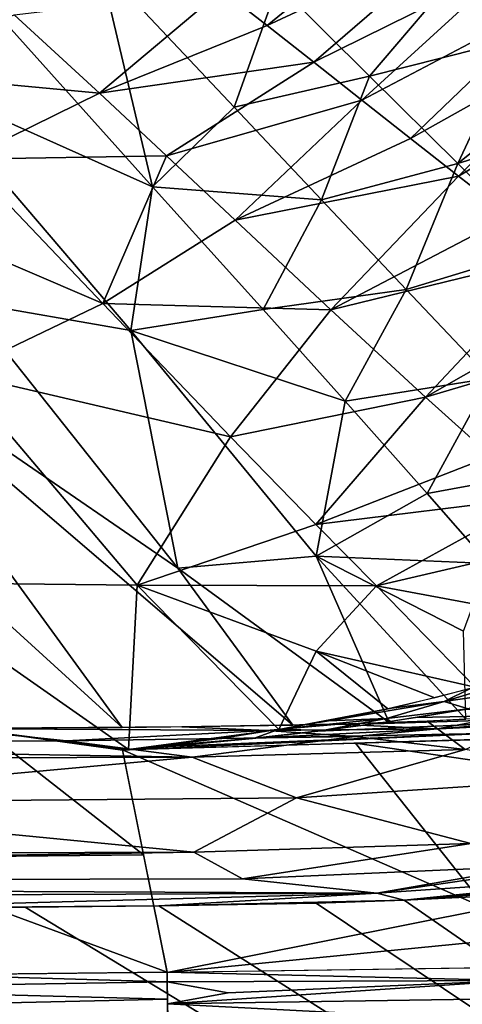
# Model space of a CAD drawing. Extents: x -613 to 613, y -237 to 224.
# Drawn here: x 491 to 507, y -166 to -131 of the extents above; entities that cross this region are included whole.
import ezdxf

# ---------------------------------------------------------------- set-up
doc = ezdxf.new("R2010")
doc.units = 0
doc.header["$MEASUREMENT"] = 0
doc.layers.get('0').update_dxf_attribs({"linetype": 'CONTINUOUS'})

msp = doc.modelspace()

# ---------------------------------------------------------------- linework, layer by layer
for points in [[(504.846, -127.078, -88.754), (499.572, -131.366, -85.216), (497.945, -130.098, -88.619)], [(504.846, -127.078, -88.754), (506.528, -128.127, -85.332), (499.572, -131.366, -85.216)], [(510.919, -127.48, -56.116), (506.192, -129.725, -57.951), (508.515, -131.857, -52.101)], [(506.528, -128.127, -85.332), (501.246, -132.685, -81.654), (499.572, -131.366, -85.216)], [(506.528, -128.127, -85.332), (508.254, -129.212, -81.755), (501.246, -132.685, -81.654)], [(493.583, -129.187, -66.029), (488.713, -129.638, -66.095), (495.459, -137.16, -48.245)], [(493.583, -129.187, -66.029), (495.459, -137.16, -48.245), (498.394, -134.302, -53.719)], [(499.964, -129.904, -62.003), (493.583, -129.187, -66.029), (498.394, -134.302, -53.719)], [(508.254, -129.212, -81.755), (502.968, -134.045, -77.958), (501.246, -132.685, -81.654)], [(508.254, -129.212, -81.755), (510.022, -130.328, -78.043), (502.968, -134.045, -77.958)], [(488.713, -129.638, -66.095), (487.064, -133.396, -57.797), (495.459, -137.16, -48.245)], [(499.964, -129.904, -62.003), (498.394, -134.302, -53.719), (503.248, -133.182, -53.792)], [(506.192, -129.725, -57.951), (499.964, -129.904, -62.003), (503.248, -133.182, -53.792)], [(506.192, -129.725, -57.951), (503.248, -133.182, -53.792), (508.515, -131.857, -52.101)], [(497.945, -130.098, -88.619), (493.557, -133.793, -83.279), (490.496, -130.989, -90.078)], [(497.945, -130.098, -88.619), (499.572, -131.366, -85.216), (493.557, -133.793, -83.279)], [(510.022, -130.328, -78.043), (504.719, -135.425, -74.187), (502.968, -134.045, -77.958)], [(510.022, -130.328, -78.043), (511.81, -131.454, -74.253), (504.719, -135.425, -74.187)], [(490.496, -130.989, -90.078), (493.557, -133.793, -83.279), (485.761, -133.07, -86.745)], [(499.572, -131.366, -85.216), (501.246, -132.685, -81.654), (493.557, -133.793, -83.279)], [(511.81, -131.454, -74.253), (506.444, -136.774, -70.464), (504.719, -135.425, -74.187)], [(511.81, -131.454, -74.253), (513.562, -132.552, -70.504), (506.444, -136.774, -70.464)], [(508.515, -131.857, -52.101), (503.248, -133.182, -53.792), (506.417, -136.322, -45.74)], [(508.515, -131.857, -52.101), (506.417, -136.322, -45.74), (510.132, -133.339, -47.947)], [(501.246, -132.685, -81.654), (495.959, -136.05, -77.755), (493.557, -133.793, -83.279)], [(501.246, -132.685, -81.654), (502.968, -134.045, -77.958), (495.959, -136.05, -77.755)], [(513.562, -132.552, -70.504), (508.296, -138.204, -66.465), (506.444, -136.774, -70.464)], [(493.557, -133.793, -83.279), (488.736, -136.159, -79.553), (485.761, -133.07, -86.745)], [(503.248, -133.182, -53.792), (498.394, -134.302, -53.719), (501.527, -137.62, -45.597)], [(503.248, -133.182, -53.792), (501.527, -137.62, -45.597), (506.417, -136.322, -45.74)], [(487.064, -133.396, -57.797), (488.777, -141.284, -39.552), (494.686, -142.312, -36.743)], [(495.459, -137.16, -48.245), (487.064, -133.396, -57.797), (494.686, -142.312, -36.743)], [(510.132, -133.339, -47.947), (506.417, -136.322, -45.74), (511.621, -134.699, -44.065)], [(493.557, -133.793, -83.279), (495.959, -136.05, -77.755), (488.736, -136.159, -79.553)], [(502.968, -134.045, -77.958), (498.432, -138.353, -72.08), (495.959, -136.05, -77.755)], [(502.968, -134.045, -77.958), (504.719, -135.425, -74.187), (498.432, -138.353, -72.08)], [(498.394, -134.302, -53.719), (495.459, -137.16, -48.245), (501.527, -137.62, -45.597)], [(511.621, -134.699, -44.065), (506.417, -136.322, -45.74), (509.481, -139.346, -37.796)], [(504.719, -135.425, -74.187), (506.444, -136.774, -70.464), (498.432, -138.353, -72.08)], [(488.736, -136.159, -79.553), (493.68, -141.342, -67.307), (481.683, -136.204, -80.367)], [(493.68, -141.342, -67.307), (488.464, -143.848, -62.496), (481.683, -136.204, -80.367)], [(495.959, -136.05, -77.755), (493.68, -141.342, -67.307), (488.736, -136.159, -79.553)], [(495.959, -136.05, -77.755), (498.432, -138.353, -72.08), (493.68, -141.342, -67.307)], [(506.417, -136.322, -45.74), (501.527, -137.62, -45.597), (504.561, -140.838, -37.626)], [(506.417, -136.322, -45.74), (504.561, -140.838, -37.626), (509.481, -139.346, -37.796)], [(506.444, -136.774, -70.464), (501.861, -141.568, -64.098), (498.432, -138.353, -72.08)], [(506.444, -136.774, -70.464), (508.296, -138.204, -66.465), (501.861, -141.568, -64.098)], [(495.459, -137.16, -48.245), (494.686, -142.312, -36.743), (499.433, -141.556, -37.674)], [(501.527, -137.62, -45.597), (495.459, -137.16, -48.245), (499.433, -141.556, -37.674)], [(501.527, -137.62, -45.597), (499.433, -141.556, -37.674), (504.561, -140.838, -37.626)], [(494.38, -156.556, -4.215), (474.311, -138.274, -46.927), (478.065, -156.639, -4.235)], [(484.039, -142.375, -37.217), (474.311, -138.274, -46.927), (494.38, -156.556, -4.215)], [(498.432, -138.353, -72.08), (501.861, -141.568, -64.098), (493.68, -141.342, -67.307)], [(508.296, -138.204, -66.465), (510.087, -139.562, -62.591), (501.861, -141.568, -64.098)], [(510.087, -139.562, -62.591), (505.255, -144.707, -56.159), (501.861, -141.568, -64.098)], [(509.481, -139.346, -37.796), (504.561, -140.838, -37.626), (507.574, -144.028, -29.652)], [(510.087, -139.562, -62.591), (511.908, -140.911, -58.639), (505.255, -144.707, -56.159)], [(504.561, -140.838, -37.626), (499.433, -141.556, -37.674), (502.37, -144.844, -29.779)], [(504.561, -140.838, -37.626), (502.37, -144.844, -29.779), (507.574, -144.028, -29.652)], [(511.908, -140.911, -58.639), (513.704, -142.204, -54.73), (505.255, -144.707, -56.159)], [(488.777, -141.284, -39.552), (484.039, -142.375, -37.217), (496.368, -150.846, -17.23)], [(494.686, -142.312, -36.743), (488.777, -141.284, -39.552), (496.368, -150.846, -17.23)], [(493.68, -141.342, -67.307), (498.255, -146.124, -55.815), (488.464, -143.848, -62.496)], [(501.861, -141.568, -64.098), (498.255, -146.124, -55.815), (493.68, -141.342, -67.307)], [(499.433, -141.556, -37.674), (494.686, -142.312, -36.743), (502.37, -144.844, -29.779)], [(501.861, -141.568, -64.098), (505.255, -144.707, -56.159), (498.255, -146.124, -55.815)], [(500.502, -156.471, -4.187), (484.039, -142.375, -37.217), (494.38, -156.556, -4.215)], [(496.368, -150.846, -17.23), (484.039, -142.375, -37.217), (500.502, -156.471, -4.187)], [(494.686, -142.312, -36.743), (496.368, -150.846, -17.23), (501.34, -150.409, -17.758)], [(502.37, -144.844, -29.779), (494.686, -142.312, -36.743), (501.34, -150.409, -17.758)], [(513.704, -142.204, -54.73), (507.614, -146.826, -50.666), (505.255, -144.707, -56.159)], [(488.464, -143.848, -62.496), (494.915, -151.45, -44.52), (486.043, -151.352, -45.367)], [(498.255, -146.124, -55.815), (494.915, -151.45, -44.52), (488.464, -143.848, -62.496)], [(507.574, -144.028, -29.652), (502.37, -144.844, -29.779), (505.32, -148.161, -21.855)], [(507.574, -144.028, -29.652), (505.32, -148.161, -21.855), (510.576, -147.189, -21.693)], [(505.255, -144.707, -56.159), (501.318, -149.28, -48.124), (498.255, -146.124, -55.815)], [(505.255, -144.707, -56.159), (507.614, -146.826, -50.666), (501.318, -149.28, -48.124)], [(502.37, -144.844, -29.779), (501.34, -150.409, -17.758), (505.32, -148.161, -21.855)], [(498.255, -146.124, -55.815), (501.318, -149.28, -48.124), (494.915, -151.45, -44.52)], [(507.614, -146.826, -50.666), (509.272, -148.294, -46.799), (501.318, -149.28, -48.124)], [(510.576, -147.189, -21.693), (505.32, -148.161, -21.855), (507.512, -150.677, -15.896)], [(509.272, -148.294, -46.799), (503.496, -151.472, -42.732), (501.318, -149.28, -48.124)], [(505.32, -148.161, -21.855), (501.34, -150.409, -17.758), (507.512, -150.677, -15.896)], [(509.272, -148.294, -46.799), (510.933, -149.736, -42.941), (503.496, -151.472, -42.732)], [(501.318, -149.28, -48.124), (503.496, -151.472, -42.732), (494.915, -151.45, -44.52)], [(510.933, -149.736, -42.941), (509.084, -152.521, -38.341), (503.496, -151.472, -42.732)], [(501.34, -150.409, -17.758), (496.368, -150.846, -17.23), (503.959, -156.383, -4.152)], [(503.959, -156.383, -4.152), (506.707, -156.265, -4.105), (501.34, -150.409, -17.758)], [(501.34, -150.409, -17.758), (506.707, -156.265, -4.105), (506.625, -153.105, -10.985)], [(507.512, -150.677, -15.896), (501.34, -150.409, -17.758), (506.625, -153.105, -10.985)], [(496.368, -150.846, -17.23), (500.502, -156.471, -4.187), (503.959, -156.383, -4.152)], [(486.043, -151.352, -45.367), (494.597, -157.344, -31.172), (489.464, -156.696, -32.939)], [(494.915, -151.45, -44.52), (494.597, -157.344, -31.172), (486.043, -151.352, -45.367)], [(494.597, -157.344, -31.172), (494.915, -151.45, -44.52), (499.999, -156.637, -32.195)], [(494.915, -151.45, -44.52), (501.334, -153.818, -38.181), (499.999, -156.637, -32.195)], [(503.496, -151.472, -42.732), (501.334, -153.818, -38.181), (494.915, -151.45, -44.52)], [(501.334, -153.818, -38.181), (503.496, -151.472, -42.732), (507.036, -155.116, -33.776)], [(503.496, -151.472, -42.732), (509.084, -152.521, -38.341), (507.036, -155.116, -33.776)], [(501.334, -153.818, -38.181), (503.9, -155.895, -33.055), (499.999, -156.637, -32.195)], [(501.334, -153.818, -38.181), (505.589, -155.496, -33.443), (503.9, -155.895, -33.055)], [(507.036, -155.116, -33.776), (505.589, -155.496, -33.443), (501.334, -153.818, -38.181)], [(505.926, -155.632, -33.114), (508.52, -154.841, -33.804), (508.479, -155.26, -33.266)], [(506.893, -155.153, -33.742), (508.52, -154.841, -33.804), (505.926, -155.632, -33.114)], [(504.04, -155.868, -33.086), (506.893, -155.153, -33.742), (505.926, -155.632, -33.114)], [(508.479, -155.26, -33.266), (506.784, -155.893, -32.73), (505.926, -155.632, -33.114)], [(501.778, -156.324, -32.576), (505.926, -155.632, -33.114), (503.857, -156.235, -32.479)], [(505.926, -155.632, -33.114), (501.778, -156.324, -32.576), (504.04, -155.868, -33.086)], [(503.857, -156.235, -32.479), (505.926, -155.632, -33.114), (506.784, -155.893, -32.73)], [(519.648, -155.914, -32.349), (507.338, -156.776, -31.575), (499.307, -156.929, -31.703)], [(499.307, -156.929, -31.703), (501.396, -156.688, -31.979), (519.648, -155.914, -32.349)], [(503.9, -155.895, -33.055), (502.071, -156.267, -32.639), (499.999, -156.637, -32.195)], [(503.39, -156.427, -32.252), (519.648, -155.914, -32.349), (501.396, -156.688, -31.979)], [(504.899, -156.204, -32.464), (519.648, -155.914, -32.349), (503.39, -156.427, -32.252)], [(503.857, -156.235, -32.479), (506.784, -155.893, -32.73), (504, -156.341, -32.337)], [(504.899, -156.204, -32.464), (506.732, -155.903, -32.723), (519.648, -155.914, -32.349)], [(499.552, -156.67, -3.823), (502.14, -156.434, -4.173), (496.512, -156.532, -4.208)], [(499.552, -156.67, -3.823), (505.69, -156.607, -3.546), (502.14, -156.434, -4.173)], [(500.004, -156.624, -32.19), (503.857, -156.235, -32.479), (501.565, -156.667, -32.001)], [(500.004, -156.624, -32.19), (501.778, -156.324, -32.576), (503.857, -156.235, -32.479)], [(501.565, -156.667, -32.001), (503.857, -156.235, -32.479), (504, -156.341, -32.337)], [(505.69, -156.607, -3.546), (505.311, -156.332, -4.132), (502.14, -156.434, -4.173)], [(505.311, -156.332, -4.132), (505.69, -156.607, -3.546), (507.856, -156.199, -4.079)], [(508.844, -156.367, -3.563), (507.856, -156.199, -4.079), (505.69, -156.607, -3.546)], [(506.676, -157.345, -2.423), (508.844, -156.367, -3.563), (505.69, -156.607, -3.546)], [(492.38, -157.044, -3.337), (488.136, -156.591, -4.222), (466.142, -157.123, -3.349)], [(484.84, -161.238, -22.562), (489.464, -156.696, -32.939), (495.135, -161.124, -22.511)], [(499.552, -156.67, -3.823), (496.512, -156.532, -4.208), (488.136, -156.591, -4.222)], [(488.136, -156.591, -4.222), (492.38, -157.044, -3.337), (499.552, -156.67, -3.823)], [(494.597, -157.344, -31.172), (494.382, -157.371, -31.126), (489.464, -156.696, -32.939)], [(494.382, -157.371, -31.126), (495.135, -161.124, -22.511), (489.464, -156.696, -32.939)], [(502.72, -156.888, -3.289), (499.552, -156.67, -3.823), (492.38, -157.044, -3.337)], [(496.012, -157.242, -31.303), (507.338, -156.776, -31.575), (494.37, -157.369, -31.126)], [(507.436, -156.978, -31.16), (494.37, -157.369, -31.126), (507.338, -156.776, -31.575)], [(494.597, -157.344, -31.172), (499.999, -156.637, -32.195), (498.379, -156.885, -31.864)], [(498.379, -156.885, -31.864), (496.668, -157.112, -31.531), (494.597, -157.344, -31.172)], [(507.338, -156.776, -31.575), (496.012, -157.242, -31.303), (499.307, -156.929, -31.703)], [(497.895, -156.956, -31.767), (500.004, -156.624, -32.19), (499.118, -156.946, -31.678)], [(499.118, -156.946, -31.678), (500.004, -156.624, -32.19), (501.565, -156.667, -32.001)], [(499.552, -156.67, -3.823), (502.72, -156.888, -3.289), (505.69, -156.607, -3.546)], [(502.72, -156.888, -3.289), (506.676, -157.345, -2.423), (505.69, -156.607, -3.546)], [(502.74, -157.119, -31.148), (523.224, -156.535, -31.21), (512.42, -158.534, -27.429)], [(496.882, -157.62, -2.494), (466.142, -157.123, -3.349), (459.672, -157.734, -2.509)], [(466.142, -157.123, -3.349), (496.882, -157.62, -2.494), (492.38, -157.044, -3.337)], [(492.38, -157.044, -3.337), (496.882, -157.62, -2.494), (502.72, -156.888, -3.289)], [(494.381, -157.357, -31.121), (502.74, -157.119, -31.148), (507.452, -163.065, -17.535)], [(496.668, -157.112, -31.531), (495.154, -157.287, -31.259), (494.597, -157.344, -31.172)], [(494.6, -157.35, -31.152), (495.452, -157.257, -31.309), (496.811, -157.169, -31.396)], [(495.452, -157.257, -31.309), (499.118, -156.946, -31.678), (496.811, -157.169, -31.396)], [(495.452, -157.257, -31.309), (497.895, -156.956, -31.767), (499.118, -156.946, -31.678)], [(506.676, -157.345, -2.423), (502.72, -156.888, -3.289), (496.882, -157.62, -2.494)], [(502.74, -157.119, -31.148), (512.42, -158.534, -27.429), (507.452, -163.065, -17.535)], [(495.985, -165.351, -12.806), (494.381, -157.357, -31.121), (507.452, -163.065, -17.535)], [(494.382, -157.371, -31.126), (494.597, -157.344, -31.172), (494.6, -157.351, -31.155)], [(494.6, -157.35, -31.152), (494.597, -157.343, -31.172), (495.452, -157.257, -31.309)], [(500.63, -159.079, -1.119), (506.676, -157.345, -2.423), (496.882, -157.62, -2.494)], [(512.572, -158.292, -1.047), (506.676, -157.345, -2.423), (500.63, -159.079, -1.119)], [(478.868, -159.271, -1.135), (496.882, -157.62, -2.494), (459.672, -157.734, -2.509)], [(500.63, -159.079, -1.119), (496.882, -157.62, -2.494), (478.868, -159.271, -1.135)], [(500.63, -159.079, -1.119), (506.886, -160.717, -0.268), (512.572, -158.292, -1.047)], [(496.943, -161.031, -0.276), (478.868, -159.271, -1.135), (457.766, -161.155, -0.277)], [(478.868, -159.271, -1.135), (496.943, -161.031, -0.276), (500.63, -159.079, -1.119)], [(506.886, -160.717, -0.268), (500.63, -159.079, -1.119), (496.943, -161.031, -0.276)], [(496.943, -161.031, -0.276), (498.692, -161.992, -0.067), (506.886, -160.717, -0.268)], [(506.886, -160.717, -0.268), (498.692, -161.992, -0.067), (509.063, -161.54, -0.065)], [(496.943, -161.031, -0.276), (427.481, -162.143, -0.071), (498.692, -161.992, -0.067)], [(457.766, -161.155, -0.277), (427.481, -162.143, -0.071), (496.943, -161.031, -0.276)], [(495.985, -165.342, -12.803), (484.84, -161.238, -22.562), (495.135, -161.124, -22.511)], [(503.507, -162.508, -0.01), (513.84, -161.794, 0.001), (514.697, -160.879, -0.037)], [(514.697, -160.879, -0.037), (509.063, -161.54, -0.065), (503.507, -162.508, -0.01)], [(484.84, -161.238, -22.562), (495.985, -165.342, -12.803), (487.414, -165.433, -12.813)], [(498.692, -161.992, -0.067), (503.507, -162.508, -0.01), (509.063, -161.54, -0.065)], [(503.507, -162.508, -0.01), (504.489, -162.761, 0), (513.84, -161.794, 0.001)], [(512.679, -162.016, 0), (513.84, -161.794, 0.001), (504.489, -162.761, 0)], [(427.481, -162.143, -0.071), (503.507, -162.508, -0.01), (498.692, -161.992, -0.067)], [(503.507, -162.508, -0.01), (427.481, -162.143, -0.071), (458.475, -162.68, -0.011)], [(504.489, -162.761, 0), (510.781, -162.295, 0), (512.679, -162.016, 0)], [(483.527, -163.05, 0.004), (503.507, -162.508, -0.01), (458.475, -162.68, -0.011)], [(495.699, -162.961, 0.003), (503.507, -162.508, -0.01), (483.527, -163.05, 0.004)], [(495.699, -162.961, 0.003), (504.489, -162.761, 0), (503.507, -162.508, -0.01)], [(504.489, -162.761, 0), (507.436, -162.607, 0), (510.781, -162.295, 0)], [(605.211, -232.5), (501.336, -162.861), (495.688, -162.961)], [(495.699, -162.961, 0.003), (501.336, -162.861, 0), (504.489, -162.761, 0)], [(495.985, -165.351, -12.806), (524.101, -162.586, -17.903), (532.869, -164.813, -12.733)], [(524.101, -162.586, -17.903), (495.985, -165.351, -12.806), (507.452, -163.065, -17.535)], [(501.336, -162.861), (605.211, -232.5), (504.488, -162.761)], [(504.488, -162.761), (605.211, -232.5), (507.436, -162.607)], [(39.295, -184.562), (605.211, -232.5), (172.315, -163.102)], [(172.315, -163.102), (605.211, -232.5), (203.625, -163.113)], [(203.625, -163.113), (605.211, -232.5), (400.705, -163.115)], [(605.211, -232.5), (450.81, -163.105), (400.705, -163.115)], [(450.81, -163.105), (605.211, -232.5), (470.558, -163.085)], [(470.558, -163.085), (605.211, -232.5), (480.821, -163.061)], [(480.821, -163.061), (605.211, -232.5), (490.9, -163.01)], [(483.527, -163.05, 0.004), (490.899, -163.01, 0), (495.699, -162.961, 0.003)], [(490.9, -163.01), (605.211, -232.5), (495.688, -162.961)], [(533.07, -164.812, -12.734), (508.43, -165.64, -12.042), (495.985, -165.344, -12.803)], [(487.344, -165.434, -12.813), (495.985, -165.341, -12.803), (495.99, -165.685, -12.207)], [(508.43, -165.64, -12.042), (495.99, -165.684, -12.198), (495.985, -165.344, -12.803)], [(487.344, -165.434, -12.813), (495.99, -165.685, -12.207), (481.421, -165.925, -12.077)], [(481.421, -165.925, -12.077), (495.99, -165.685, -12.207), (496, -166.313, -11.581)], [(498.175, -166.081, -11.744), (495.99, -165.684, -12.198), (508.43, -165.64, -12.042)], [(495.99, -165.684, -12.198), (498.175, -166.081, -11.744), (496.003, -166.471, -11.475)], [(508.43, -165.64, -12.042), (496.003, -166.471, -11.475), (498.175, -166.081, -11.744)], [(545.748, -165.721, -11.455), (496.003, -166.471, -11.475), (508.43, -165.64, -12.042)], [(484.982, -166.561, -11.487), (481.421, -165.925, -12.077), (496, -166.313, -11.581)], [(496.003, -166.471, -11.475), (545.748, -165.721, -11.455), (508.012, -167.098, -11.115)], [(484.982, -166.561, -11.487), (496, -166.313, -11.581), (496.013, -167.099, -11.163)], [(496.003, -166.471, -11.475), (508.012, -167.098, -11.115), (496.013, -167.09, -11.165)]]:
    msp.add_3dface(points)

doc.saveas('drawing.dxf')
